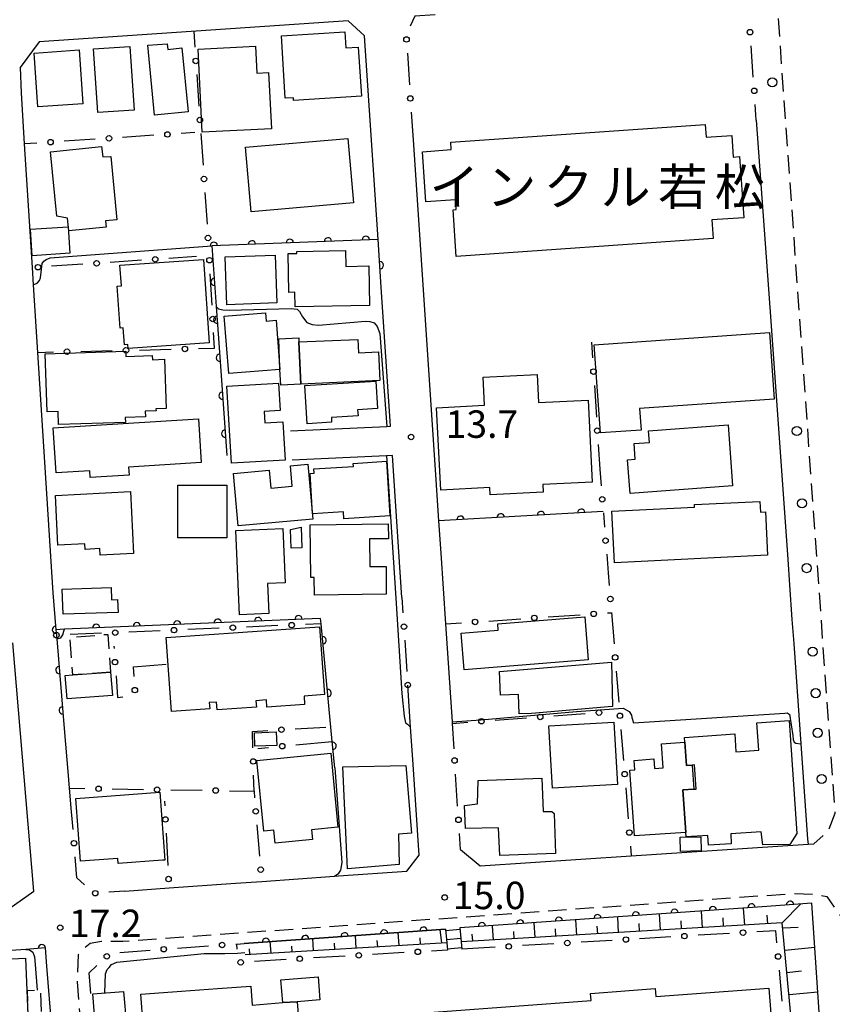
# Model space of a CAD drawing. Extents: x -20000 to -18000, y 100499 to 102001.
# Drawn here: x -19553 to -19442, y 101620 to 101755 of the extents above; entities that cross this region are included whole.
import ezdxf
from ezdxf.enums import TextEntityAlignment as Align

# ---------------------------------------------------------------- set-up
doc = ezdxf.new("R2010")
doc.units = 0
doc.linetypes.add('G', pattern=[3.75, 2.5, -1.25])
for name, color, linetype in [('2101000', 3, 'Continuous'), ('2213000', 2, 'G'), ('2214000', 3, 'Continuous'), ('2214990', 3, 'Continuous'), ('2238000', 2, 'Continuous'), ('3001000', 3, 'Continuous'), ('3002000', 6, 'Continuous'), ('3003000', 2, 'G'), ('6101110', 2, 'Continuous'), ('6101990', 2, 'Continuous'), ('6110000', 4, 'Continuous'), ('6130000', 4, 'Continuous'), ('6130990', 4, 'Continuous'), ('7102000', 2, 'Continuous'), ('7312000', 4, 'Continuous'), ('8131000', 4, 'Continuous')]:
    doc.layers.add(name, color=color, linetype=linetype)
doc.layers.get('0').off()
doc.styles.add('PlotAnnotation', font='txt')
doc.styles.add('ROMANS', font='romans')

# ---------------------------------------------------------------- blocks, each defined once
blk = doc.blocks.new('223800')
at = {"layer": '2238000'}
blk.add_circle((0, 0), 0.25, dxfattribs=at)
blk = doc.blocks.new('731200')
at = {"layer": '7312000'}
blk.add_circle((0, 0), 0.15, dxfattribs=at)
blk = doc.blocks.new('M07')
blk.add_arc((0, 0), 0.5, 180, 0)

msp = doc.modelspace()

# ---------------------------------------------------------------- linework, layer by layer
at = {"layer": '2101000', "flags": 128}
for points in [[(-19515.96, 101698.89), (-19502.79, 101699.52), (-19502.29, 101699.54), (-19503.56, 101718.56), (-19504, 101725.09), (-19505.86, 101752.93), (-19508.1, 101754.97), (-19550.35, 101752.08), (-19552.98, 101748.61)], [(-19552.98, 101748.61), (-19552.85, 101745.13), (-19552.41, 101738.14), (-19551.33, 101721.23), (-19551.18, 101718.89), (-19550.59, 101709.64), (-19548.5, 101676.76), (-19548.08, 101671.72), (-19548.01, 101670.97), (-19547.97, 101670.45), (-19546.89, 101657.68), (-19546.44, 101652.33), (-19546.25, 101650.03)], [(-19452.25, 101741.39), (-19450.28, 101713.89), (-19447.95, 101681.33), (-19447.7, 101677.86), (-19447.37, 101673.12), (-19447.13, 101669.82), (-19446.15, 101656.11), (-19445.22, 101643.06), (-19445.17, 101642.39)], [(-19499.2, 101738.71), (-19496.09, 101692.23), (-19495.72, 101686.59), (-19495.42, 101682.17), (-19494.78, 101672.5), (-19493.88, 101659.13), (-19493.87, 101658.91), (-19493.64, 101655.45)], [(-19500.73, 101676.14), (-19502.03, 101695.54), (-19502.83, 101695.5), (-19515.77, 101694.9)], [(-19554.53, 101633.57), (-19551.08, 101635.95), (-19553.95, 101669.94)], [(-19538.67, 101635.97), (-19532.59, 101636.4), (-19523.52, 101637.05), (-19519.92, 101637.3), (-19509.95, 101638.01), (-19509.42, 101638.05), (-19500.07, 101638.71), (-19498.38, 101640.89), (-19499.25, 101653.96), (-19499.55, 101658.41), (-19499.93, 101664.15)], [(-19492.72, 101641.67), (-19490.02, 101639.42), (-19469.35, 101640.79), (-19445.17, 101642.39)], [(-19439.78, 101561.71), (-19441.27, 101583.96), (-19441.33, 101584.85), (-19444.63, 101634.33), (-19451.43, 101633.84), (-19492.79, 101630.95)], [(-19523.34, 101628.74), (-19522.34, 101628.81), (-19494.78, 101630.77)], [(-19548.64, 101617.32), (-19549.3, 101625.69), (-19549.5, 101628.2), (-19552.19, 101628.01), (-19570.73, 101626.74), (-19577.17, 101626.31), (-19584.36, 101625.82), (-19584.99, 101626.06), (-19590.24, 101628.04), (-19593.61, 101629.32), (-19593.47, 101626.76), (-19593.09, 101619.93)]]:
    msp.add_lwpolyline(points, dxfattribs=at)
at = {"layer": '2213000', "flags": 128}
for points in [[(-19445.17, 101642.39), (-19444.36, 101642.44), (-19442.41, 101644.2), (-19441.46, 101646.65), (-19449.35, 101757.05), (-19450.38, 101757.84), (-19451.56, 101758.38), (-19453.48, 101758.7)], [(-19431.92, 101504.07), (-19432.44, 101502.68), (-19433.65, 101500.95), (-19435.68, 101500.44), (-19456.24, 101498.98), (-19531.5, 101493.62), (-19532.87, 101493.52), (-19534.35, 101493.84), (-19534.92, 101494.88), (-19535.15, 101498.15), (-19540.56, 101566.25), (-19545.12, 101623.57), (-19545, 101627.32), (-19544.29, 101628.14), (-19543.37, 101628.85), (-19541.85, 101629.12), (-19538.94, 101629.13), (-19447.19, 101635.65), (-19444.12, 101635.55), (-19442.58, 101635.23), (-19441.53, 101633.74), (-19440.49, 101632.24), (-19431.92, 101504.07)]]:
    msp.add_lwpolyline(points, dxfattribs=at)
at = {"layer": '2214000', "flags": 128}
for points in [[(-19494.78, 101630.77), (-19494.61, 101628.91), (-19494.52, 101627.91)], [(-19492.79, 101630.95), (-19492.61, 101629.02), (-19492.52, 101628.03)]]:
    msp.add_lwpolyline(points, dxfattribs=at)
at = {"layer": '2214990', "flags": 128}
for points in [[(-19494.77, 101630.58), (-19492.78, 101630.77)], [(-19494.65, 101629.34), (-19492.66, 101629.52)], [(-19494.54, 101628.09), (-19492.55, 101628.28)]]:
    msp.add_lwpolyline(points, dxfattribs=at)
at = {"layer": '3001000', "flags": 128}
for points in [[(-19515.57, 101744.1), (-19515.59, 101744.45), (-19516.69, 101744.38), (-19517.23, 101752.9), (-19508.56, 101753.45), (-19508.42, 101751.27), (-19506.7, 101751.38), (-19506.27, 101744.69), (-19515.57, 101744.1)], [(-19532.84, 101751.82), (-19532.77, 101751.07), (-19530.84, 101751.26), (-19529.98, 101742.53), (-19534.6, 101742.07), (-19535.48, 101751.64), (-19532.84, 101751.82)], [(-19551.03, 101750.57), (-19544.88, 101751), (-19544.38, 101743.64), (-19550.53, 101743.22), (-19551.03, 101750.57)], [(-19537.95, 101751.47), (-19537.35, 101742.77), (-19542.34, 101742.43), (-19542.94, 101751.13), (-19537.95, 101751.47)], [(-19518.6, 101740.21), (-19528.08, 101739.74), (-19528.63, 101751.11), (-19520.75, 101751.51), (-19520.57, 101747.83), (-19518.98, 101747.9), (-19518.6, 101740.21)], [(-19493.29, 101722.75), (-19493.73, 101729.14), (-19493.3, 101729.17), (-19493.39, 101730.5), (-19497.44, 101730.22), (-19497.91, 101737.08), (-19493.98, 101737.36), (-19494.05, 101738.4), (-19459.23, 101740.82), (-19459.11, 101739.07), (-19455.61, 101739.31), (-19455.4, 101736.34), (-19454.55, 101736.4), (-19453.97, 101728.04), (-19458.33, 101727.74), (-19458.16, 101725.19), (-19493.29, 101722.75)], [(-19507.36, 101730.08), (-19521.35, 101728.87), (-19522.12, 101737.68), (-19508.13, 101738.9), (-19507.36, 101730.08)], [(-19541.86, 101737.77), (-19541.68, 101736.38), (-19540.58, 101736.43), (-19539.72, 101727.77), (-19541.27, 101727.62), (-19541.19, 101726.78), (-19546.3, 101726.27), (-19546.47, 101727.97), (-19547.96, 101728.28), (-19548.83, 101737.08), (-19541.86, 101737.77)], [(-19546.17, 101723.19), (-19551.34, 101722.84), (-19551.57, 101726.47), (-19546.41, 101726.82), (-19546.17, 101723.19)], [(-19505.26, 101721.47), (-19505.15, 101716.07), (-19515.36, 101715.86), (-19515.4, 101717.86), (-19516.19, 101717.84), (-19516.3, 101723.14), (-19515.11, 101723.17), (-19515.12, 101723.45), (-19508.45, 101723.59), (-19508.41, 101721.4), (-19505.26, 101721.47)], [(-19527.1, 101710.93), (-19538.21, 101710.16), (-19538.25, 101710.73), (-19538.71, 101710.69), (-19538.86, 101712.99), (-19539.29, 101712.96), (-19539.69, 101718.71), (-19539.12, 101718.75), (-19539.32, 101721.57), (-19527.9, 101722.36), (-19527.1, 101710.93)], [(-19524.68, 101716.15), (-19524.91, 101722.71), (-19518.06, 101722.95), (-19517.83, 101716.4), (-19524.68, 101716.15)], [(-19519.41, 101715.03), (-19519.32, 101713.91), (-19517.94, 101714.02), (-19517.42, 101707.3), (-19524.44, 101706.76), (-19525.04, 101714.6), (-19519.41, 101715.03)], [(-19514.86, 101711.61), (-19514.83, 101711.06), (-19514.58, 101705.31), (-19517.31, 101705.16), (-19517.42, 101707.3), (-19517.59, 101711.5), (-19514.86, 101711.61)], [(-19474.42, 101710.66), (-19450.44, 101712.36), (-19449.8, 101703.25), (-19468.21, 101701.95), (-19468, 101699.02), (-19473.56, 101698.63), (-19474.42, 101710.66)], [(-19506.75, 101711.41), (-19506.67, 101709.58), (-19503.93, 101709.7), (-19503.76, 101705.78), (-19514.58, 101705.31), (-19514.83, 101711.06), (-19506.75, 101711.41)], [(-19533.22, 101708.7), (-19532.99, 101701.98), (-19534.39, 101701.94), (-19534.38, 101701.63), (-19535.85, 101701.58), (-19535.82, 101700.81), (-19538.58, 101700.72), (-19538.56, 101700.07), (-19547.71, 101699.77), (-19547.77, 101701.55), (-19549.29, 101701.5), (-19549.55, 101709.44), (-19538.52, 101709.81), (-19538.5, 101709.08), (-19534.89, 101709.2), (-19534.87, 101708.64), (-19533.22, 101708.7)], [(-19474.71, 101691.91), (-19481.47, 101691.57), (-19481.42, 101690.54), (-19488.67, 101690.18), (-19488.72, 101691.15), (-19495.43, 101690.81), (-19495.99, 101702.07), (-19489.43, 101702.4), (-19489.62, 101706.23), (-19482.23, 101706.6), (-19482.04, 101702.77), (-19475.27, 101703.1), (-19474.71, 101691.91)], [(-19517.38, 101701.7), (-19519.59, 101701.56), (-19519.5, 101700), (-19517.01, 101700.15), (-19516.7, 101694.92), (-19524.07, 101694.48), (-19524.7, 101705.01), (-19517.6, 101705.44), (-19517.38, 101701.7)], [(-19504.07, 101701.97), (-19506.79, 101701.8), (-19506.74, 101700.97), (-19510.39, 101700.75), (-19510.35, 101700.08), (-19513.68, 101699.87), (-19514, 101705.09), (-19504.3, 101705.68), (-19504.07, 101701.97)], [(-19528.59, 101700.57), (-19528.21, 101694.59), (-19538.13, 101693.96), (-19538.06, 101692.87), (-19543.4, 101692.53), (-19543.45, 101693.44), (-19548.05, 101693.15), (-19548.44, 101699.31), (-19528.59, 101700.57)], [(-19467, 101698.91), (-19456.11, 101699.72), (-19455.49, 101691.37), (-19469.51, 101690.33), (-19469.86, 101694.96), (-19468.82, 101695.04), (-19468.98, 101697.18), (-19466.88, 101697.33), (-19467, 101698.91)], [(-19518.89, 101693.51), (-19518.68, 101691.09), (-19515.74, 101691.35), (-19515.99, 101694.14), (-19513.6, 101694.35), (-19512.92, 101686.85), (-19523.12, 101685.94), (-19523.76, 101693.07), (-19518.89, 101693.51)], [(-19502.37, 101687.28), (-19508.69, 101686.87), (-19508.75, 101687.82), (-19512.96, 101687.54), (-19513.31, 101693.06), (-19512.76, 101693.11), (-19512.8, 101693.71), (-19507.38, 101694.05), (-19507.41, 101694.45), (-19502.84, 101694.75), (-19502.37, 101687.28)], [(-19524.69, 101691.48), (-19524.69, 101684.27), (-19531.41, 101684.27), (-19531.41, 101691.48), (-19524.69, 101691.48)], [(-19537.88, 101690.6), (-19537.46, 101682.12), (-19542.01, 101681.89), (-19542.06, 101682.81), (-19544.09, 101682.7), (-19544.13, 101683.47), (-19547.81, 101683.29), (-19548.15, 101690.08), (-19537.88, 101690.6)], [(-19472.02, 101687.92), (-19460.71, 101688.48), (-19460.72, 101688.83), (-19451.76, 101689.27), (-19451.69, 101687.81), (-19451.01, 101687.84), (-19450.72, 101681.89), (-19471.67, 101680.86), (-19472.02, 101687.92)], [(-19502.59, 101684.16), (-19505.17, 101684.13), (-19505.13, 101680.35), (-19502.91, 101680.38), (-19502.87, 101676.56), (-19512.71, 101676.44), (-19512.74, 101678.85), (-19513.19, 101678.84), (-19513.27, 101686.07), (-19502.62, 101686.19), (-19502.59, 101684.16)], [(-19517.04, 101685.57), (-19516.71, 101678.13), (-19519.11, 101678.02), (-19518.93, 101673.92), (-19522.95, 101673.75), (-19523.45, 101685.29), (-19517.04, 101685.57)], [(-19514.53, 101685.75), (-19514.43, 101682.9), (-19515.91, 101682.85), (-19515.99, 101685.43), (-19514.53, 101685.75)], [(-19547.2, 101677.25), (-19540.54, 101677.47), (-19540.48, 101675.81), (-19539.64, 101675.84), (-19539.58, 101674.08), (-19547.08, 101673.82), (-19547.2, 101677.25)], [(-19475.72, 101673.48), (-19475.25, 101667.58), (-19492.21, 101666.22), (-19492.61, 101671.23), (-19487.56, 101671.64), (-19487.63, 101672.52), (-19475.72, 101673.48)], [(-19512.01, 101672.13), (-19511.35, 101662.84), (-19514.13, 101662.64), (-19514.05, 101661.49), (-19519.21, 101661.12), (-19519.28, 101662.11), (-19520.71, 101662.01), (-19520.65, 101661.14), (-19526.03, 101660.76), (-19526.1, 101661.82), (-19527.09, 101661.75), (-19527.03, 101660.88), (-19532.28, 101660.51), (-19533.01, 101670.63), (-19512.01, 101672.13)], [(-19471.9, 101661.22), (-19471.95, 101661.22), (-19482.99, 101660.26), (-19484.68, 101660.21), (-19484.77, 101662.84), (-19487.24, 101662.76), (-19487.4, 101666.02), (-19472.05, 101667.28), (-19471.9, 101661.22)], [(-19540.35, 101662.74), (-19546.54, 101662.27), (-19546.79, 101665.46), (-19545.77, 101665.54), (-19540.6, 101665.93), (-19540.35, 101662.74)], [(-19471.75, 101659.09), (-19471.26, 101650.55), (-19480.13, 101650.04), (-19480.63, 101658.58), (-19471.75, 101659.09)], [(-19447.65, 101642.34), (-19451.35, 101642.3), (-19451.59, 101644.09), (-19455.73, 101643.8), (-19455.69, 101642.45), (-19458.78, 101642.24), (-19458.88, 101643.6), (-19461.84, 101643.4), (-19461.88, 101644.01), (-19462.28, 101649.8), (-19460.81, 101649.9), (-19460.49, 101649.92), (-19460.72, 101653.23), (-19461.03, 101653.21), (-19461.81, 101653.15), (-19462.03, 101656.34), (-19462.07, 101656.99), (-19455.2, 101657.46), (-19455.04, 101655.03), (-19451.91, 101655.24), (-19452.17, 101658.97), (-19447.73, 101659.28), (-19446.68, 101643.83), (-19447.65, 101642.34)], [(-19517.86, 101655.9), (-19520.84, 101655.79), (-19520.9, 101657.62), (-19517.93, 101657.73), (-19517.86, 101655.9)], [(-19461.88, 101644.01), (-19468.92, 101643.52), (-19469.54, 101652.53), (-19468.85, 101652.57), (-19468.94, 101653.85), (-19466.25, 101654.04), (-19466.16, 101652.76), (-19465, 101652.84), (-19465.22, 101656.12), (-19462.03, 101656.34), (-19461.81, 101653.15), (-19461.03, 101653.21), (-19460.81, 101649.9), (-19462.28, 101649.8), (-19461.88, 101644.01)], [(-19509.49, 101644.71), (-19513.12, 101644.36), (-19512.99, 101643.02), (-19518.09, 101642.52), (-19518.26, 101644.29), (-19519.65, 101644.15), (-19520.6, 101653.85), (-19510.48, 101654.85), (-19509.49, 101644.71)], [(-19500.18, 101653.17), (-19499.41, 101643.89), (-19501.2, 101643.74), (-19501.13, 101639.6), (-19508.17, 101639.01), (-19508.83, 101652.97), (-19500.18, 101653.17)], [(-19480.23, 101646.88), (-19479.9, 101646.58), (-19479.72, 101641.1), (-19487.35, 101640.84), (-19487.5, 101644.62), (-19492.04, 101644.53), (-19492.15, 101647.7), (-19490.38, 101647.91), (-19490.31, 101651.1), (-19481.57, 101651.4), (-19481.42, 101646.84), (-19480.23, 101646.88)], [(-19533.18, 101640.22), (-19533.5, 101640.2), (-19539.55, 101639.76), (-19539.6, 101640.44), (-19544.73, 101640.06), (-19545.36, 101648.64), (-19533.86, 101649.48), (-19533.18, 101640.22)], [(-19459.83, 101643.41), (-19459.8, 101641.46), (-19462.64, 101641.4), (-19462.67, 101643.34), (-19459.83, 101643.41)], [(-19552.22, 101626.79), (-19551.84, 101616.85), (-19564.94, 101616.35), (-19565.05, 101619.47), (-19568.47, 101619.34), (-19568.63, 101626.04), (-19552.22, 101626.79)], [(-19511.97, 101621.11), (-19515.05, 101620.85), (-19517.04, 101620.72), (-19517.28, 101623.84), (-19512.21, 101624.24), (-19511.97, 101621.11)], [(-19538.43, 101617.68), (-19542.64, 101617.32), (-19543.03, 101621.91), (-19538.82, 101622.26), (-19538.43, 101617.68)]]:
    msp.add_lwpolyline(points, close=True, dxfattribs=at)
at = {"layer": '3002000', "flags": 128}
msp.add_lwpolyline([(-19534.87, 101600.92), (-19536.44, 101621.9), (-19532.13, 101622.19), (-19525.97, 101622.65), (-19521.43, 101622.99), (-19521.24, 101620.39), (-19517.04, 101620.72), (-19515.05, 101620.85), (-19514.84, 101618.04), (-19474.84, 101621.03), (-19474.92, 101621.98), (-19466.07, 101622.64), (-19465.98, 101621.54), (-19450.51, 101622.69), (-19450.51, 101622.69), (-19449.55, 101609.87)], dxfattribs=at)
at = {"layer": '3003000', "flags": 128}
for points in [[(-19540.6, 101665.93), (-19545.77, 101665.54), (-19546.17, 101670.68), (-19540.99, 101671.08), (-19540.6, 101665.93)], [(-19550.06, 101619.02), (-19551.85, 101618.92), (-19551.98, 101622.38), (-19550.2, 101622.47), (-19550.06, 101619.02)]]:
    msp.add_lwpolyline(points, close=True, dxfattribs=at)
at = {"layer": '6101110', "flags": 128}
for points in [[(-19443.94, 101580.83), (-19444.17, 101583.29), (-19442.81, 101584.49), (-19443.15, 101587.32), (-19444.66, 101588.54), (-19448.69, 101631.62), (-19492.61, 101629.02)], [(-19494.61, 101628.91), (-19522.19, 101627.28)]]:
    msp.add_lwpolyline(points, dxfattribs=at)
at = {"layer": '6101990', "flags": 128}
for points in [[(-19453.83, 101631.31), (-19453.98, 101633.66)], [(-19448.69, 101631.62), (-19446.14, 101634.22)], [(-19476.8, 101629.96), (-19476.92, 101632.03)], [(-19471.08, 101630.3), (-19471.21, 101632.44)], [(-19465.34, 101630.63), (-19465.47, 101632.85)], [(-19459.59, 101630.97), (-19459.73, 101633.25)], [(-19456.72, 101631.14), (-19456.78, 101632.3)], [(-19450.67, 101631.5), (-19450.75, 101632.67)], [(-19495.26, 101628.87), (-19495.5, 101630.72)], [(-19488.21, 101629.28), (-19488.32, 101631.22)], [(-19482.51, 101629.62), (-19482.63, 101631.63)], [(-19479.66, 101629.79), (-19479.72, 101630.81)], [(-19473.94, 101630.13), (-19474, 101631.18)], [(-19468.21, 101630.46), (-19468.28, 101631.55)], [(-19462.47, 101630.8), (-19462.54, 101631.93)], [(-19448.63, 101630.96), (-19446.52, 101631.06)], [(-19512.82, 101627.83), (-19512.91, 101629.48)], [(-19506.98, 101628.18), (-19507.08, 101629.89)], [(-19501.12, 101628.52), (-19501.23, 101630.31)], [(-19498.19, 101628.69), (-19498.25, 101629.6)], [(-19491.05, 101629.12), (-19491.11, 101630.07)], [(-19485.36, 101629.45), (-19485.42, 101630.44)], [(-19521.55, 101627.31), (-19521.6, 101628.09)], [(-19518.64, 101627.49), (-19518.74, 101629.07)], [(-19515.73, 101627.66), (-19515.78, 101628.46)], [(-19509.9, 101628), (-19509.95, 101628.84)], [(-19504.05, 101628.35), (-19504.1, 101629.22)], [(-19448.34, 101627.91), (-19444.23, 101628.29)], [(-19448.06, 101624.86), (-19446.04, 101625.05)], [(-19447.77, 101621.82), (-19443.82, 101622.19)]]:
    msp.add_lwpolyline(points, dxfattribs=at)
at = {"layer": '6110000', "flags": 128}
for points in [[(-19503.56, 101718.56), (-19504, 101725.09), (-19526.73, 101724.2), (-19526.14, 101715.9), (-19525.74, 101710.3), (-19524.7, 101695.54)], [(-19473.19, 101687.89), (-19495.72, 101686.59)], [(-19511.87, 101673.27), (-19513, 101673.22), (-19540.33, 101672.05), (-19546.89, 101671.77), (-19548.08, 101671.72), (-19548.01, 101670.97), (-19547.97, 101670.45), (-19546.89, 101657.68)], [(-19509.93, 101652.84), (-19510.27, 101656.44), (-19511.8, 101672.52), (-19511.87, 101673.27)], [(-19444.63, 101634.33), (-19451.43, 101633.84), (-19492.79, 101630.95)], [(-19494.78, 101630.77), (-19522.34, 101628.81)], [(-19549.3, 101625.69), (-19549.5, 101628.2), (-19552.19, 101628.01), (-19570.73, 101626.74), (-19577.17, 101626.31), (-19584.36, 101625.82), (-19584.99, 101626.06), (-19590.24, 101628.04)]]:
    msp.add_lwpolyline(points, dxfattribs=at)
at = {"layer": '6130000'}
for points in [[(-19496.19, 101755.78), (-19498.97, 101755.59), (-19499.62, 101754.24)], [(-19529.22, 101753.53), (-19529.07, 101751.36)], [(-19499.99, 101750.56), (-19499.7, 101746.23)], [(-19452.66, 101747.27), (-19452.97, 101751.55)], [(-19528.81, 101747.62), (-19528.51, 101743.29)], [(-19499.45, 101742.49), (-19499.2, 101738.71)], [(-19452.25, 101741.39), (-19452.3, 101742.14), (-19452.4, 101743.53)], [(-19529.09, 101739.69), (-19530.95, 101739.57)], [(-19542.69, 101738.79), (-19546.94, 101738.5)], [(-19534.69, 101739.32), (-19538.95, 101739.04)], [(-19528.25, 101739.55), (-19527.95, 101735.22)], [(-19550.68, 101738.26), (-19552.41, 101738.14)], [(-19527.69, 101731.48), (-19527.39, 101727.15)], [(-19536.36, 101722.24), (-19540.64, 101721.95)], [(-19528.86, 101722.74), (-19532.62, 101722.49)], [(-19544.38, 101721.7), (-19548.66, 101721.41)], [(-19526.72, 101716.08), (-19526.95, 101720.37)], [(-19526.4, 101710.2), (-19526.52, 101712.34)], [(-19528.56, 101710.15), (-19526.4, 101710.2)], [(-19474.78, 101711.04), (-19474.64, 101708.87)], [(-19550.59, 101709.64), (-19548.43, 101709.69)], [(-19544.68, 101709.78), (-19540.37, 101709.88)], [(-19536.62, 101709.96), (-19532.3, 101710.06)], [(-19474.4, 101705.13), (-19474.13, 101700.8)], [(-19473.89, 101697.06), (-19473.67, 101693.69)], [(-19473.67, 101693.69), (-19473.48, 101691.41)], [(-19473.17, 101687.68), (-19473.02, 101685.76)], [(-19472.71, 101682.03), (-19472.51, 101679.51), (-19472.37, 101677.78)], [(-19500.73, 101676.14), (-19500.59, 101674.01)], [(-19480.74, 101673.46), (-19476.36, 101673.76)], [(-19472.62, 101674.01), (-19472.14, 101674.04)], [(-19472.06, 101674.05), (-19471.71, 101669.8)], [(-19511.8, 101672.52), (-19513.95, 101672.43)], [(-19494.78, 101672.5), (-19492.59, 101672.65)], [(-19488.85, 101672.9), (-19484.48, 101673.2)], [(-19541.84, 101671.23), (-19546.14, 101671.05)], [(-19533.79, 101671.58), (-19538.09, 101671.39)], [(-19525.74, 101671.92), (-19530.05, 101671.74)], [(-19517.7, 101672.27), (-19522, 101672.08)], [(-19500.34, 101670.27), (-19500.05, 101666.02)], [(-19540.14, 101669.45), (-19540.12, 101669.16)], [(-19537.38, 101665.33), (-19537.46, 101666.62), (-19533, 101666.99)], [(-19471.41, 101666.06), (-19471.07, 101661.82)], [(-19539.85, 101665.42), (-19539.63, 101662.46), (-19538.9, 101662.52)], [(-19493.87, 101658.91), (-19491.72, 101659.07)], [(-19487.98, 101659.34), (-19483.68, 101659.66)], [(-19479.94, 101659.93), (-19475.64, 101660.25)], [(-19521.13, 101655.57), (-19521.19, 101657.82), (-19519.09, 101657.94)], [(-19515.35, 101658.15), (-19511.15, 101658.39)], [(-19470.76, 101658.08), (-19470.41, 101653.83)], [(-19515.24, 101655.96), (-19510.27, 101656.44)], [(-19520.46, 101655.46), (-19518.97, 101655.61)], [(-19520.97, 101649.65), (-19521.03, 101651.83)], [(-19493.12, 101647.59), (-19493.41, 101651.96)], [(-19546.25, 101650.03), (-19544.11, 101650)], [(-19540.37, 101649.94), (-19536.1, 101649.88)], [(-19532.35, 101649.83), (-19528.08, 101649.76)], [(-19524.34, 101649.7), (-19520.97, 101649.65), (-19520.89, 101648.75)], [(-19470.11, 101650.1), (-19469.76, 101645.85)], [(-19533.23, 101648.27), (-19533.19, 101647.64)], [(-19545.97, 101646.8), (-19545.77, 101644.39)], [(-19520.58, 101645.02), (-19520.21, 101640.76)], [(-19532.99, 101643.9), (-19532.76, 101639.49)], [(-19492.72, 101641.67), (-19492.87, 101643.86)], [(-19469.46, 101642.12), (-19469.35, 101640.79)], [(-19544.17, 101636.85), (-19545.21, 101637.77), (-19545.45, 101640.66)], [(-19538.67, 101635.97), (-19540.83, 101635.81)], [(-19463.95, 101629.71), (-19468.22, 101629.46)], [(-19455.93, 101630.19), (-19460.21, 101629.93)], [(-19449.43, 101628.9), (-19449.59, 101630.56), (-19452.19, 101630.41)], [(-19531.45, 101628.16), (-19527.2, 101628.47)], [(-19523.47, 101628.73), (-19523.34, 101628.74)], [(-19523.27, 101628.05), (-19523.34, 101628.74)], [(-19487.98, 101628.3), (-19492.52, 101628.03)], [(-19479.97, 101628.77), (-19484.24, 101628.52)], [(-19471.96, 101629.24), (-19476.23, 101628.99)], [(-19539.33, 101627.6), (-19535.18, 101627.9)], [(-19516.58, 101626.6), (-19520.92, 101626.35)], [(-19508.51, 101627.08), (-19512.84, 101626.83)], [(-19500.43, 101627.56), (-19504.77, 101627.3)], [(-19494.52, 101627.91), (-19496.69, 101627.78)], [(-19543.29, 101621.97), (-19543.51, 101624.8), (-19542.48, 101625.78)], [(-19448.69, 101620.91), (-19449.09, 101625.17)]]:
    msp.add_lwpolyline(points, dxfattribs=at)
at = {"layer": '6130000', "flags": 128}
msp.add_lwpolyline([(-19546.25, 101650.03), (-19545.97, 101646.8)], dxfattribs=at)
at = {"layer": '6130990'}
for centre in [(-19453.1, 101753.42), (-19500.11, 101752.43), (-19528.94, 101749.49), (-19452.53, 101745.4), (-19499.58, 101744.36), (-19528.38, 101741.42), (-19532.82, 101739.44), (-19548.81, 101738.38), (-19540.81, 101738.91), (-19527.82, 101733.35), (-19527.26, 101725.28), (-19542.51, 101721.82), (-19534.49, 101722.36), (-19527.06, 101722.24), (-19550.53, 101721.28), (-19526.62, 101714.21), (-19546.56, 101709.73), (-19538.49, 101709.92), (-19530.43, 101710.11), (-19474.52, 101707.01), (-19474.01, 101698.94), (-19473.33, 101689.55), (-19472.87, 101683.9), (-19472.21, 101675.92), (-19474.49, 101673.88), (-19523.87, 101672), (-19515.82, 101672.35), (-19500.46, 101672.14), (-19490.72, 101672.78), (-19482.61, 101673.33), (-19548.01, 101670.97), (-19539.96, 101671.31), (-19531.92, 101671.66), (-19539.99, 101667.29), (-19471.56, 101667.93), (-19499.93, 101664.15), (-19537.28, 101663.46), (-19473.77, 101660.38), (-19470.91, 101659.95), (-19489.85, 101659.2), (-19481.81, 101659.79), (-19517.22, 101658.05), (-19517.11, 101655.79), (-19521.08, 101653.7), (-19493.53, 101653.83), (-19470.26, 101651.97), (-19542.24, 101649.97), (-19534.23, 101649.85), (-19526.21, 101649.73), (-19520.73, 101646.89), (-19533.09, 101645.77), (-19492.99, 101645.72), (-19469.61, 101643.98), (-19545.61, 101642.52), (-19520.06, 101638.9), (-19532.66, 101637.62), (-19542.7, 101635.68), (-19454.06, 101630.3), (-19470.09, 101629.35), (-19462.08, 101629.82), (-19533.32, 101628.03), (-19525.34, 101628.6), (-19498.56, 101627.67), (-19486.11, 101628.41), (-19478.1, 101628.88), (-19541.12, 101627.06), (-19522.79, 101626.24), (-19514.71, 101626.72), (-19506.64, 101627.19), (-19449.26, 101627.03)]:
    msp.add_circle(centre, 0.375, dxfattribs=at)
at = {"layer": '7102000', "flags": 128}
for points in [[(-19551.18, 101718.89), (-19550.63, 101719.09), (-19550.32, 101719.45), (-19550.18, 101719.85), (-19549.96, 101721.79), (-19549.75, 101722.13), (-19549.39, 101722.36), (-19548.86, 101722.56), (-19526.73, 101724.2)], [(-19526.14, 101715.9), (-19525.82, 101715.58), (-19525.25, 101715.46), (-19524.39, 101715.42), (-19515.91, 101715.66), (-19515.07, 101715.53), (-19514.76, 101715.24), (-19514.34, 101714.49), (-19513.75, 101713.73), (-19513.02, 101713.45), (-19512.16, 101713.37), (-19505.74, 101713.92), (-19505.11, 101713.85), (-19504.54, 101713.68), (-19504.11, 101713.18), (-19503.74, 101712.22), (-19502.79, 101699.52)], [(-19502.83, 101695.5), (-19501.58, 101676.05), (-19500.74, 101662.98), (-19500.45, 101659.88), (-19500.24, 101658.99), (-19499.98, 101658.78), (-19499.55, 101658.41)], [(-19547.97, 101670.45), (-19547.41, 101670.61), (-19547.15, 101671.03), (-19547, 101671.51), (-19546.89, 101671.77)], [(-19493.88, 101659.13), (-19489.94, 101659.41), (-19476.84, 101660.54), (-19470.45, 101661.01), (-19469.62, 101660.54), (-19469.3, 101660.04), (-19469.27, 101659.69)], [(-19469.27, 101659.69), (-19469.07, 101658.97), (-19448.36, 101660.31)], [(-19448.36, 101660.31), (-19448.02, 101660.33), (-19447.74, 101660.19), (-19447.72, 101660.15), (-19447.23, 101657.25), (-19447.18, 101656.72), (-19447.05, 101656.32), (-19446.83, 101656.21), (-19446.15, 101656.11)], [(-19509.95, 101638.01), (-19509.37, 101638.44), (-19509.1, 101638.85), (-19508.93, 101639.88), (-19509.83, 101652.18), (-19509.88, 101652.81)], [(-19552.19, 101628.01), (-19551.67, 101627.94), (-19551.23, 101627.61), (-19550.99, 101626.97), (-19550.91, 101625.92), (-19550.62, 101622.45)], [(-19541.37, 101622.05), (-19541.28, 101624.66), (-19541.08, 101625.27), (-19540.8, 101625.55), (-19540.45, 101625.93), (-19539.75, 101626.27), (-19527.8, 101627.46), (-19524.98, 101627.44), (-19523.21, 101627.47), (-19522.22, 101627.56)]]:
    msp.add_lwpolyline(points, dxfattribs=at)

# ---------------------------------------------------------------- block references
at = {"layer": '2238000', "xscale": 2.5, "yscale": 2.5, "zscale": 2.5}
for p in [(-19450.05, 101746.57), (-19446.7, 101698.88), (-19445.99, 101688.99), (-19445.36, 101680.14), (-19444.54, 101668.71), (-19444.13, 101663.04), (-19443.84, 101657.62), (-19443.3, 101651.31)]:
    msp.add_blockref('223800', p, dxfattribs=at)
at = {"layer": '6110000'}
for p, rotation in [((-19521.25, 101724.41), 182.2422880697556), ((-19516.05, 101724.62), 182.2422880697556), ((-19510.85, 101724.82), 182.2422880697556), ((-19505.66, 101725.03), 182.2422880697556), ((-19526.45, 101724.21), 182.2422880697556), ((-19503.76, 101721.55), 93.85483816276049), ((-19526.38, 101719.29), 274.0659932583466), ((-19526.01, 101714.1), 274.085616779959), ((-19525.64, 101708.91), 274.0304398136805), ((-19525.28, 101703.72), 274.0304398136805), ((-19524.91, 101698.53), 274.0304398136805), ((-19492.72, 101686.76), 183.3023531072725), ((-19487.21, 101687.08), 183.3023531072725), ((-19481.7, 101687.4), 183.3023531072725), ((-19476.19, 101687.72), 183.3023531072725), ((-19542.55, 101671.96), 182.444068057626), ((-19537.01, 101672.19), 182.4513411844638), ((-19531.48, 101672.43), 182.4513411844638), ((-19525.94, 101672.67), 182.4513411844638), ((-19520.4, 101672.9), 182.4513411844638), ((-19514.87, 101673.14), 182.4513411844638), ((-19548.08, 101671.71), 275.332158881913), ((-19511.59, 101670.28), 95.43528750032964), ((-19547.61, 101666.19), 274.8341846702995), ((-19510.9, 101663.06), 95.43528750032964), ((-19547.14, 101660.67), 274.8341846702995), ((-19510.21, 101655.83), 95.39526456820688), ((-19463.44, 101633), 183.9970044718817), ((-19458.17, 101633.37), 183.9970044718817), ((-19452.89, 101633.74), 183.9970044718817), ((-19447.62, 101634.11), 184.1215426481375), ((-19484.53, 101631.53), 183.9970044718817), ((-19479.25, 101631.9), 183.9970044718817), ((-19473.98, 101632.26), 183.9970044718817), ((-19468.71, 101632.63), 183.9970044718817), ((-19503.17, 101630.17), 184.0678872974655), ((-19497.77, 101630.56), 184.0678872974655), ((-19489.8, 101631.16), 183.9970044718817), ((-19519.35, 101629.02), 184.0678872974655), ((-19513.95, 101629.41), 184.0678872974655), ((-19508.56, 101629.79), 184.0678872974655), ((-19549.98, 101628.17), 184.0402040184553)]:
    msp.add_blockref('M07', p, dxfattribs=dict(at, rotation=rotation))
at = {"layer": '7312000', "xscale": 2.5, "yscale": 2.5, "zscale": 2.5}
for p in [(-19499.48, 101698.07, 13.74), (-19494.89, 101635.11, 14.95), (-19547.49, 101630.97, 17.24)]:
    msp.add_blockref('731200', p, dxfattribs=at)

# ---------------------------------------------------------------- texts
at = {"layer": '7312000', "style": 'ROMANS'}
for s, p in [('13.7', (-19494.76, 101697.95)), ('15.0', (-19493.77, 101633.51)), ('17.2', (-19546.3, 101629.69))]:
    msp.add_text(s, height=3.75, dxfattribs=at).set_placement(p)
at = {"layer": '8131000', "style": 'PlotAnnotation'}
for s, p in [('イ', (-19493.56, 101732.26)), ('ン', (-19485.75, 101732.26)), ('ク', (-19477.94, 101732.26)), ('ル', (-19470.13, 101732.26)), ('若', (-19462.31, 101732.26)), ('松', (-19454.5, 101732.26))]:
    msp.add_text(s, height=5, dxfattribs=at).set_placement(p, align=Align.MIDDLE_CENTER)

doc.saveas('drawing.dxf')
